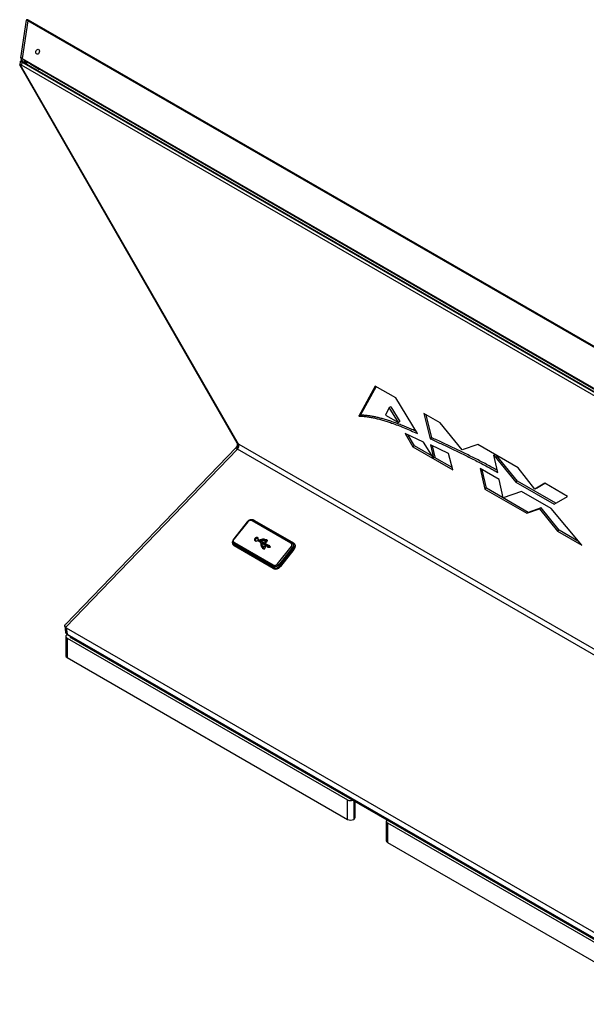
# Model space of a CAD drawing. Extents: x 0 to 51, y 0 to 33.
# Drawn here: x 34.1 to 39.2, y 7.2 to 16.1 of the extents above; entities that cross this region are included whole.
import ezdxf

# ---------------------------------------------------------------- set-up
doc = ezdxf.new("R2010")
doc.units = 0
doc.header["$MEASUREMENT"] = 0
doc.layers.get('0').update_dxf_attribs({"linetype": 'CONTINUOUS'})

msp = doc.modelspace()

# ---------------------------------------------------------------- linework, layer by layer
at = {"color": 7, "linetype": 'CONTINUOUS'}
for p, q in [((34.1157, 16.143), (34.0643, 15.802)), ((41.1879, 12.0728), (34.1361, 16.1437)), ((34.1306, 16.1397), (34.0792, 15.7987)), ((41.1824, 12.0687), (34.1306, 16.1397)), ((34.0905, 15.7617), (34.068, 15.7936)), ((34.0792, 15.7987), (40.9988, 11.8041)), ((34.0601, 15.7682), (34.0557, 15.739)), ((34.0568, 15.7362), (36.0217, 12.3154)), ((34.0612, 15.7399), (36.0326, 12.3079)), ((34.0752, 15.7648), (34.0709, 15.7362)), ((40.9657, 11.756), (34.0709, 15.7362)), ((40.981, 11.7782), (34.0752, 15.7648)), ((40.9854, 11.7814), (34.0796, 15.768)), ((34.0954, 15.7739), (34.1074, 15.7568)), ((40.9983, 11.7947), (34.1023, 15.7757)), ((34.1169, 15.7673), (34.1046, 15.7536)), ((34.2271, 15.7013), (34.1575, 15.7414)), ((37.2754, 12.8292), (37.1262, 12.5578)), ((37.1409, 12.5663), (37.2831, 12.8248)), ((37.4602, 12.7226), (37.2754, 12.8292)), ((37.657, 12.4001), (37.4602, 12.7226)), ((37.4009, 12.635), (37.3684, 12.5667)), ((37.4156, 12.6435), (37.4009, 12.635)), ((37.4839, 12.5001), (37.4009, 12.635)), ((37.4156, 12.6435), (37.4986, 12.5086)), ((37.8631, 12.4962), (37.7146, 12.5819)), ((37.7146, 12.5819), (37.7716, 12.3538)), ((37.1409, 12.5663), (37.1262, 12.5578)), ((37.3684, 12.5667), (37.4839, 12.5001)), ((37.4986, 12.5086), (37.4839, 12.5001)), ((37.7864, 12.3623), (37.7343, 12.5705)), ((38.062, 12.2533), (37.8631, 12.4962)), ((37.7102, 12.3222), (37.5467, 12.3992)), ((37.5467, 12.3992), (37.6163, 12.2794)), ((37.6311, 12.2879), (37.5738, 12.3864)), ((37.7976, 12.1818), (37.7102, 12.3222)), ((37.7864, 12.3623), (37.7716, 12.3538)), ((36.0273, 12.2585), (34.4712, 10.6449)), ((34.4721, 10.6734), (36.0159, 12.2742)), ((36.0249, 12.2904), (36.0247, 12.2896)), ((41.1025, 9.3286), (36.0273, 12.2585)), ((36.0394, 12.3042), (41.1147, 9.3743)), ((37.6311, 12.2879), (37.6163, 12.2794)), ((37.6163, 12.2794), (37.9759, 12.0718)), ((37.7879, 12.1974), (37.6311, 12.2879)), ((37.9373, 12.2209), (37.7738, 12.2979)), ((37.7738, 12.2979), (37.8024, 12.179)), ((37.8172, 12.1875), (37.7927, 12.289)), ((37.9759, 12.0718), (37.9373, 12.2209)), ((38.2028, 12.3), (38.062, 12.2533)), ((38.569, 12.0887), (38.2028, 12.3)), ((37.8024, 12.179), (37.7976, 12.1818)), ((37.8172, 12.1875), (37.8024, 12.179)), ((37.9707, 12.0919), (37.8111, 12.184)), ((38.3595, 12.2096), (38.3498, 12.204)), ((38.3832, 12.048), (38.3498, 12.204)), ((38.3498, 12.204), (38.548, 11.9603)), ((38.5627, 11.9688), (38.3735, 12.2015)), ((38.3963, 11.9833), (38.2248, 12.0823)), ((38.2248, 12.0823), (38.2664, 11.8967)), ((38.2811, 11.9052), (38.2439, 12.0713)), ((38.7189, 11.8971), (38.569, 12.0887)), ((38.4332, 11.8178), (38.3963, 11.9833)), ((38.5627, 11.9688), (38.548, 11.9603)), ((38.548, 11.9603), (38.8944, 11.7604)), ((38.9091, 11.7689), (38.5627, 11.9688)), ((38.2811, 11.9052), (38.2664, 11.8967)), ((38.2664, 11.8967), (38.6457, 11.6777)), ((38.6604, 11.6862), (38.2811, 11.9052)), ((38.5996, 11.8758), (38.4332, 11.8178)), ((38.8668, 11.7216), (38.5996, 11.8758)), ((38.8098, 11.9496), (38.7189, 11.8971)), ((38.7336, 11.9056), (38.7189, 11.8971)), ((38.7336, 11.9056), (38.8098, 11.9496)), ((39.016, 11.8306), (38.8098, 11.9496)), ((38.8944, 11.7604), (39.016, 11.8306)), ((38.6457, 11.6777), (38.7614, 11.7178)), ((38.6604, 11.6862), (38.6457, 11.6777)), ((38.7761, 11.7264), (38.6604, 11.6862)), ((38.7761, 11.7264), (38.7614, 11.7178)), ((38.7614, 11.7178), (38.9261, 11.5158)), ((38.9409, 11.5243), (38.7761, 11.7264)), ((39.1438, 11.3902), (38.8668, 11.7216)), ((36.1161, 11.6016), (35.9936, 11.4475)), ((36.1203, 11.6003), (35.9978, 11.4463)), ((36.5098, 11.4084), (36.1591, 11.6109)), ((36.5183, 11.412), (36.1675, 11.6145)), ((36.1807, 11.6135), (36.5331, 11.4101)), ((38.9409, 11.5243), (38.9261, 11.5158)), ((38.9261, 11.5158), (39.1438, 11.3902)), ((39.1163, 11.423), (38.9409, 11.5243)), ((36.1859, 11.4502), (36.1859, 11.4502)), ((36.1913, 11.4428), (36.1859, 11.4502)), ((36.1913, 11.4428), (36.1859, 11.4502)), ((36.1913, 11.4428), (36.1913, 11.4428)), ((36.2081, 11.4313), (36.2362, 11.415)), ((36.2156, 11.4494), (36.2102, 11.4569)), ((36.2226, 11.4352), (36.2148, 11.4397)), ((36.2202, 11.4322), (36.2148, 11.4397)), ((36.2279, 11.4278), (36.2202, 11.4322)), ((36.2233, 11.4351), (36.2226, 11.4352)), ((36.2279, 11.4278), (36.2226, 11.4352)), ((36.2287, 11.4276), (36.2233, 11.4351)), ((36.2287, 11.4276), (36.2279, 11.4278)), ((36.2322, 11.4357), (36.232, 11.4357)), ((36.2374, 11.4282), (36.232, 11.4357)), ((36.2322, 11.4357), (36.2322, 11.4357)), ((36.2376, 11.4283), (36.2322, 11.4357)), ((36.2376, 11.4283), (36.2322, 11.4357)), ((36.3113, 11.384), (36.236, 11.4274)), ((36.2414, 11.42), (36.236, 11.4274)), ((36.2376, 11.4283), (36.2374, 11.4282)), ((36.2376, 11.4283), (36.2376, 11.4283)), ((36.2467, 11.4313), (36.2414, 11.4387)), ((36.3167, 11.3765), (36.2414, 11.42)), ((36.2594, 11.434), (36.2595, 11.434)), ((36.2616, 11.4436), (36.2616, 11.4436)), ((36.2669, 11.4361), (36.2616, 11.4436)), ((36.2738, 11.4355), (36.2684, 11.4429)), ((36.269, 11.4317), (36.269, 11.4317)), ((36.269, 11.4317), (36.2758, 11.4278)), ((36.2758, 11.4401), (36.2758, 11.4402)), ((36.2825, 11.4362), (36.2758, 11.4401)), ((36.2811, 11.4327), (36.2758, 11.4401)), ((36.2811, 11.4203), (36.2758, 11.4278)), ((36.2811, 11.4203), (36.2809, 11.4179)), ((36.2879, 11.4288), (36.2811, 11.4327)), ((36.2879, 11.4288), (36.2825, 11.4362)), ((35.989, 11.4083), (35.9886, 11.4091)), ((35.9886, 11.409), (35.9943, 11.3988)), ((36.3488, 11.197), (35.998, 11.3995)), ((35.998, 11.3995), (36.0037, 11.3894)), ((36.3511, 11.1787), (35.9987, 11.3821)), ((36.3514, 11.2092), (36.0007, 11.4116)), ((36.0037, 11.3894), (36.3559, 11.186)), ((36.2362, 11.415), (36.2366, 11.4145)), ((36.2416, 11.4076), (36.2362, 11.415)), ((36.2419, 11.4071), (36.2366, 11.4145)), ((36.2391, 11.4074), (36.2391, 11.4073)), ((36.2445, 11.4), (36.2391, 11.4074)), ((36.2445, 11.3999), (36.2391, 11.4073)), ((36.2447, 11.3914), (36.2393, 11.3989)), ((36.2469, 11.3737), (36.2415, 11.3811)), ((36.2416, 11.4076), (36.2419, 11.4071)), ((36.2445, 11.4), (36.2445, 11.3999)), ((36.2496, 11.4073), (36.3046, 11.3755)), ((36.2505, 11.3711), (36.2505, 11.3712)), ((36.2505, 11.3712), (36.2563, 11.3678)), ((36.2563, 11.3678), (36.2523, 11.3628)), ((36.2523, 11.3628), (36.2694, 11.3529)), ((36.2528, 11.3836), (36.2582, 11.3761)), ((36.2588, 11.3754), (36.2534, 11.3828)), ((36.2617, 11.3604), (36.2563, 11.3678)), ((36.263, 11.3763), (36.2572, 11.3796)), ((36.2572, 11.3796), (36.2573, 11.3796)), ((36.2626, 11.3722), (36.2572, 11.3796)), ((36.2617, 11.3604), (36.26, 11.3583)), ((36.2684, 11.3688), (36.2626, 11.3722)), ((36.267, 11.3813), (36.263, 11.3763)), ((36.2684, 11.3688), (36.263, 11.3763)), ((36.2841, 11.3714), (36.267, 11.3813)), ((36.2724, 11.3739), (36.267, 11.3813)), ((36.2724, 11.3739), (36.2684, 11.3688)), ((36.2694, 11.3529), (36.2841, 11.3714)), ((36.2818, 11.3685), (36.2724, 11.3739)), ((36.3046, 11.3755), (36.3006, 11.3705)), ((36.3006, 11.3705), (36.3251, 11.3699)), ((36.3084, 11.3703), (36.3046, 11.3755)), ((36.3154, 11.389), (36.3113, 11.384)), ((36.3167, 11.3765), (36.3113, 11.384)), ((36.3251, 11.3699), (36.3154, 11.389)), ((36.3198, 11.3803), (36.3167, 11.3765)), ((36.3902, 11.2197), (36.5127, 11.3738)), ((36.523, 11.3651), (36.4005, 11.2111)), ((36.5382, 11.3504), (36.4175, 11.197)), ((36.4206, 11.2158), (36.531, 11.3562)), ((36.5253, 11.4063), (36.518, 11.4122)), ((36.523, 11.3651), (36.531, 11.3562)), ((36.525, 11.4065), (36.5253, 11.4062)), ((36.5333, 11.3975), (36.5254, 11.4063)), ((36.3488, 11.197), (36.3559, 11.186)), ((36.4005, 11.2111), (36.4078, 11.1999)), ((36.4078, 11.1999), (36.4206, 11.2158)), ((34.4641, 10.6574), (34.4716, 10.5997)), ((34.4776, 10.6397), (39.9327, 7.4906)), ((34.4776, 10.6397), (34.4849, 10.5833)), ((34.4734, 10.5641), (34.4734, 10.3873)), ((34.4849, 10.582), (34.4785, 10.5754)), ((34.4849, 10.5833), (39.9253, 7.4426)), ((34.4851, 10.5478), (37.0237, 9.0823)), ((34.4851, 10.5478), (34.4851, 10.371)), ((34.4858, 10.5815), (39.9261, 7.4408)), ((34.5095, 10.5678), (34.5095, 10.5665)), ((34.5212, 10.5511), (39.9308, 7.4282)), ((34.4851, 10.371), (37.0237, 8.9055)), ((37.0237, 8.9055), (37.0237, 9.0823)), ((37.0803, 9.0737), (37.0803, 8.9055)), ((37.0896, 9.0684), (37.0896, 8.9203)), ((37.3748, 8.8892), (37.3748, 8.7124)), ((37.3865, 8.8729), (39.9252, 7.4073)), ((37.3865, 8.8729), (37.3865, 8.696)), ((37.3865, 8.696), (39.9252, 7.2305))]:
    msp.add_line(p, q, dxfattribs=at)
at = {"color": 8, "linetype": 'CONTINUOUS'}
for p, q in [((34.0993, 15.7773), (34.0954, 15.7739)), ((34.1238, 15.7633), (34.1116, 15.7495)), ((36.2977, 11.4318), (36.2941, 11.4369)), ((34.5208, 10.5613), (34.5212, 10.5511))]:
    msp.add_line(p, q, dxfattribs=at)
at = {"color": 8, "linetype": 'CONTINUOUS', "flags": 128}
for points in [[(34.1306, 16.1397), (34.1311, 16.1408), (34.1319, 16.1419), (34.1327, 16.1428), (34.1336, 16.1435), (34.1345, 16.1438), (34.1354, 16.1439), (34.1361, 16.1437)], [(34.0752, 15.7648), (34.0757, 15.7657), (34.0763, 15.7665), (34.0769, 15.7673), (34.0777, 15.7678), (34.0784, 15.7681), (34.079, 15.7682), (34.0796, 15.768)], [(36.1774, 11.6088), (36.1787, 11.6108), (36.1807, 11.6135)]]:
    msp.add_lwpolyline(points, dxfattribs=at)
at = {"color": 7, "linetype": 'CONTINUOUS', "flags": 128}
for points in [[(36.1203, 11.6003), (36.119, 11.601), (36.118, 11.6015), (36.1171, 11.6017), (36.1165, 11.6017), (36.1161, 11.6016)], [(36.1591, 11.6109), (36.1603, 11.6122), (36.1616, 11.6133), (36.1629, 11.6142), (36.1642, 11.6147), (36.1654, 11.615), (36.1666, 11.6149), (36.1675, 11.6145)], [(36.5098, 11.4084), (36.511, 11.4097), (36.5123, 11.4108), (36.5136, 11.4117), (36.5149, 11.4122), (36.5162, 11.4125), (36.5173, 11.4124), (36.5183, 11.412), (36.5192, 11.4113)], [(34.4785, 10.5754), (34.4758, 10.572), (34.4741, 10.5684), (34.4734, 10.5647), (34.4738, 10.561), (34.4752, 10.5573), (34.4776, 10.5539), (34.4809, 10.5507), (34.4851, 10.5478)], [(37.3801, 8.9007), (37.3792, 8.8997), (37.3768, 8.8963), (37.3753, 8.8928), (37.3748, 8.8892), (37.3753, 8.8856), (37.3768, 8.882), (37.3792, 8.8787), (37.3825, 8.8756), (37.3865, 8.8729)]]:
    msp.add_lwpolyline(points, dxfattribs=at)
at = {"color": 7, "linetype": 'CONTINUOUS'}
for centre, radius, start, end in [((35.9849, 12.2925), 0.0501, 319.69488, 17.94037), ((35.9877, 12.2935), 0.0529, 318.53277, 11.71123), ((35.9944, 11.4424), 0.00515, 48.52963, 98.50347), ((36.0093, 11.4034), 0.012, 136.37652, 199.1168), ((36.4927, 11.3395), 0.0397, 40.24616, 59.74466), ((36.3601, 11.2009), 0.012, 136.37652, 199.1168), ((36.3702, 11.1854), 0.0397, 40.24565, 59.74508), ((34.5295, 10.5695), 0.0202, 188.32283, 245.81397), ((34.4931, 10.3891), 0.0198, 185.21701, 246.10319), ((37.0523, 9.1382), 0.0627, 242.95045, 288.25354), ((37.1037, 9.0619), 0.0141, 155.96354, 179.65198), ((37.0709, 8.9217), 0.0187, 300.07046, 355.65597), ((37.052, 8.9596), 0.061, 242.39099, 297.60897), ((37.3947, 8.7142), 0.0199, 185.39463, 245.92543)]:
    msp.add_arc(centre, radius, start, end, dxfattribs=at)
at = {"color": 8, "linetype": 'CONTINUOUS'}
for centre, radius, start, end in [((35.9879, 12.2997), 0.0382, 313.77636, 344.70008), ((36.0455, 11.3455), 0.0594, 133.26293, 141.93494), ((36.5857, 11.3688), 0.0669, 141.85695, 149.13907), ((36.5024, 11.2897), 0.0705, 59.45019, 67.13001), ((36.3978, 11.1421), 0.0594, 133.22583, 141.93566), ((36.3819, 11.1367), 0.0701, 59.4375, 67.28022), ((34.4869, 10.5831), 0.00198, 174.38107, 234.2985)]:
    msp.add_arc(centre, radius, start, end, dxfattribs=at)
for centre, major_axis, ratio, start_param, end_param in [((34.1516, 16.1171), (0.0357, -0.0266), 0.168947, 2.32153, 3.231593), ((34.0965, 15.7412), (0.0361, -0.0277), 0.17311, 2.326915, 3.236988), ((36.1573, 11.4898), (0.0007, 0.1302), 0.567989, 5.969753, 6.521812), ((36.1238, 11.4471), (0.142, 0.0458), 0.432175, 2.741786, 3.51405), ((34.5168, 10.6016), (0.0452, 0.0001), 0.569246, 3.213849, 3.930778)]:
    msp.add_ellipse(centre, major_axis=major_axis, ratio=ratio, start_param=start_param, end_param=end_param, dxfattribs=at)
at = {"color": 7, "linetype": 'CONTINUOUS'}
msp.add_ellipse((34.2175, 15.8583), major_axis=(0.0048, 0.022), ratio=0.697888, dxfattribs=at)
for centre, major_axis, ratio, start_param, end_param in [((34.0998, 15.7732), (0.0351, -0.0298), 0.185787, 2.345982, 3.761649), ((34.0965, 15.7412), (0.0361, -0.0277), 0.17311, 3.236988, 3.248801), ((34.0901, 15.6986), (-0.0331, 0.0402), 0.288469, 5.626778, 6.016182), ((34.1095, 15.7656), (0.0156, -0.0125), 0.208409, 2.212617, 3.768561), ((34.2607, 15.8029), (0.1017, 0.0639), 0.780442, 3.067557, 3.110567), ((34.2496, 15.8126), (0.0267, 0.1208), 0.697888, 2.41685, 2.454264), ((34.2607, 15.8029), (0.1017, 0.0639), 0.780442, 3.955116, 3.998126), ((36.0587, 12.2478), (-0.0614, 0.0631), 0.366095, 5.370154, 5.481396), ((36.0257, 12.2152), (-0.007, 0.0605), 0.246746, 0.195498, 0.318756), ((36.0319, 12.2217), (-0.032, 0.0359), 0.565608, 5.400661, 5.511903), ((36.0279, 11.4193), (0.0324, 0.0225), 0.78772, 3.065994, 3.495699), ((36.503, 11.3722), (0.0317, 0.0234), 0.791353, 5.048188, 6.358763), ((36.408, 11.345), (0.142, 0.0458), 0.432175, 5.711978, 6.655643), ((36.3745, 11.3024), (0.0007, 0.1302), 0.567989, 2.82816, 3.771825), ((36.38, 11.2161), (0.0321, 0.0227), 0.790048, 3.490502, 5.058559), ((34.4498, 10.5811), (0.0375, 0.0998), 0.231474, 0.486979, 0.545316), ((34.5063, 10.6819), (0.0321, 0.0399), 0.722426, 3.029448, 3.253856)]:
    msp.add_ellipse(centre, major_axis=major_axis, ratio=ratio, start_param=start_param, end_param=end_param, dxfattribs=at)
for points, knots in [([(34.1361, 16.1437), (34.1355, 16.1441), (34.1335, 16.1452), (34.1305, 16.1467), (34.1272, 16.148), (34.1244, 16.1487), (34.122, 16.1488), (34.1199, 16.1484), (34.118, 16.1473), (34.1165, 16.1456), (34.1158, 16.144), (34.1157, 16.1431), (34.1157, 16.1428)], [0, 0, 0, 0, 0.07519, 0.220799, 0.368161, 0.524198, 0.625621, 0.714217, 0.798323, 0.881828, 0.967456, 1, 1, 1, 1]), ([(34.0569, 15.7362), (34.0567, 15.7365), (34.0561, 15.7375), (34.0556, 15.7386), (34.0558, 15.7396), (34.0569, 15.74), (34.0587, 15.74), (34.0604, 15.7399), (34.0612, 15.7399)], [0, 0, 0, 0, 0.064573, 0.256644, 0.454388, 0.645938, 0.842416, 1, 1, 1, 1]), ([(34.0796, 15.768), (34.079, 15.7684), (34.077, 15.7695), (34.074, 15.771), (34.0707, 15.7723), (34.068, 15.773), (34.0657, 15.7731), (34.0637, 15.7727), (34.0618, 15.7717), (34.0606, 15.77), (34.0601, 15.7686), (34.0601, 15.7679), (34.0601, 15.7679)], [0, 0, 0, 0, 0.075356, 0.219998, 0.365327, 0.515817, 0.631983, 0.724229, 0.810712, 0.905733, 0.993572, 1, 1, 1, 1]), ([(37.1262, 12.5578), (37.1368, 12.5577), (37.1579, 12.5575), (37.1919, 12.5541), (37.2274, 12.5488), (37.2643, 12.5415), (37.3023, 12.5324), (37.3413, 12.5216), (37.3812, 12.5093), (37.4271, 12.494), (37.479, 12.475), (37.5372, 12.452), (37.5965, 12.4272), (37.6369, 12.4091), (37.657, 12.4001)], [0, 0, 0, 0, 0.07401, 0.148024, 0.222599, 0.297177, 0.37114, 0.445105, 0.519364, 0.593624, 0.695026, 0.796431, 0.898215, 1, 1, 1, 1]), ([(37.6444, 12.4208), (37.6389, 12.4233), (37.6187, 12.4323), (37.5844, 12.447), (37.5414, 12.4647), (37.499, 12.4814), (37.4572, 12.4969), (37.4161, 12.5112), (37.3757, 12.5242), (37.3374, 12.5354), (37.3011, 12.5449), (37.2669, 12.5526), (37.2336, 12.5587), (37.2014, 12.5632), (37.1702, 12.566), (37.1507, 12.5662), (37.1409, 12.5663)], [0, 0, 0, 0, 0.029159, 0.106658, 0.184284, 0.26191, 0.339423, 0.416935, 0.494674, 0.572411, 0.643261, 0.714127, 0.78497, 0.856642, 0.928339, 1, 1, 1, 1]), ([(36.0218, 12.3154), (36.0218, 12.3153), (36.0225, 12.3142), (36.0237, 12.3116), (36.025, 12.3076), (36.0259, 12.303), (36.0261, 12.2979), (36.0258, 12.2936), (36.0251, 12.2911), (36.0249, 12.2904)], [0, 0, 0, 0, 0.021845, 0.183659, 0.354932, 0.532776, 0.714412, 0.916882, 1, 1, 1, 1]), ([(37.7716, 12.3538), (37.8042, 12.3389), (37.8693, 12.309), (37.9686, 12.2622), (38.0525, 12.2217), (38.1209, 12.1878), (38.1724, 12.1618), (38.2244, 12.135), (38.2768, 12.1072), (38.3296, 12.0786), (38.3653, 12.0582), (38.3832, 12.048)], [0, 0, 0, 0, 0.163583, 0.32719, 0.495072, 0.57905, 0.663027, 0.747197, 0.831365, 0.915686, 1, 1, 1, 1]), ([(38.3791, 12.0672), (38.3681, 12.0735), (38.3397, 12.0896), (38.2946, 12.1141), (38.2435, 12.1412), (38.1925, 12.1676), (38.1413, 12.1935), (38.0729, 12.2274), (37.988, 12.2685), (37.8868, 12.3163), (37.8198, 12.347), (37.7864, 12.3623)], [0, 0, 0, 0, 0.0537194, 0.1380611, 0.2225831, 0.3071067, 0.3936381, 0.4801703, 0.6533202, 0.8266438, 1, 1, 1, 1]), ([(36.0231, 12.2601), (36.0208, 12.2609), (36.0178, 12.2621), (36.015, 12.2644), (36.0136, 12.2663), (36.0132, 12.268), (36.0133, 12.27), (36.0139, 12.2711), (36.0143, 12.2721)], [0, 0, 0, 0, 0.28359, 0.384433, 0.558997, 0.73382, 0.778323, 1, 1, 1, 1]), ([(36.0249, 12.2903), (36.0246, 12.2893), (36.024, 12.2871), (36.0225, 12.2834), (36.0202, 12.2795), (36.0179, 12.2764), (36.0163, 12.2746), (36.0158, 12.2741)], [0, 0, 0, 0, 0.197008, 0.415426, 0.649108, 0.893038, 1, 1, 1, 1]), ([(36.1672, 11.6147), (36.1657, 11.6154), (36.163, 11.6168), (36.1575, 11.6183), (36.1516, 11.6189), (36.1459, 11.6185), (36.1415, 11.6177), (36.1369, 11.6164), (36.1309, 11.6139), (36.125, 11.6102), (36.1198, 11.6058), (36.1174, 11.603), (36.1161, 11.6016)], [0, 0, 0, 0, 0.094495, 0.178893, 0.317507, 0.416791, 0.478203, 0.549635, 0.660383, 0.810505, 0.900389, 1, 1, 1, 1]), ([(36.1591, 11.6109), (36.1577, 11.6116), (36.1548, 11.613), (36.1498, 11.6139), (36.1445, 11.6139), (36.1391, 11.6129), (36.1337, 11.611), (36.1287, 11.6082), (36.124, 11.6046), (36.1215, 11.6018), (36.1203, 11.6003)], [0, 0, 0, 0, 0.125373, 0.249979, 0.374732, 0.499992, 0.624786, 0.750006, 0.87438, 1, 1, 1, 1]), ([(35.9936, 11.4475), (35.9921, 11.4454), (35.9893, 11.4415), (35.9868, 11.4354), (35.9854, 11.4301), (35.9849, 11.4257), (35.9849, 11.4218), (35.9854, 11.4176), (35.9867, 11.413), (35.9883, 11.4099), (35.9891, 11.4083)], [0, 0, 0, 0, 0.173265, 0.324757, 0.453699, 0.559521, 0.648192, 0.749007, 0.866238, 1, 1, 1, 1]), ([(36.0007, 11.4116), (35.9994, 11.4125), (35.9968, 11.4143), (35.9939, 11.4179), (35.9919, 11.4221), (35.991, 11.4267), (35.9911, 11.4317), (35.9923, 11.4367), (35.9945, 11.4417), (35.9967, 11.4447), (35.9978, 11.4463)], [0, 0, 0, 0, 0.125619, 0.249988, 0.375212, 0.500002, 0.625268, 0.750016, 0.874622, 1, 1, 1, 1]), ([(36.1859, 11.4502), (36.1849, 11.4487), (36.1829, 11.4458), (36.1816, 11.441), (36.1817, 11.4363), (36.1835, 11.4316), (36.1863, 11.4296), (36.1877, 11.4285)], [0, 0, 0, 0, 0.1909268, 0.3759093, 0.5591048, 0.7759969, 1, 1, 1, 1]), ([(36.2102, 11.4569), (36.2088, 11.4575), (36.2061, 11.4587), (36.2011, 11.4588), (36.1958, 11.4577), (36.1903, 11.4549), (36.1874, 11.4518), (36.1859, 11.4502)], [0, 0, 0, 0, 0.191008, 0.376021, 0.55923, 0.776094, 1, 1, 1, 1]), ([(36.1913, 11.4428), (36.1902, 11.4413), (36.1882, 11.4384), (36.1871, 11.4336), (36.1868, 11.4303), (36.1875, 11.4288), (36.1876, 11.4286)], [0, 0, 0, 0, 0.3267435, 0.6433165, 0.9568338, 1, 1, 1, 1]), ([(36.1877, 11.4285), (36.1894, 11.4278), (36.1928, 11.4263), (36.1986, 11.4267), (36.2038, 11.4284), (36.2067, 11.4303), (36.2081, 11.4313)], [0, 0, 0, 0, 0.286402, 0.563553, 0.780657, 1, 1, 1, 1]), ([(36.2156, 11.4494), (36.2142, 11.45), (36.2115, 11.4513), (36.2065, 11.4514), (36.2012, 11.4502), (36.1957, 11.4474), (36.1928, 11.4444), (36.1913, 11.4428)], [0, 0, 0, 0, 0.191008, 0.376021, 0.559229, 0.776094, 1, 1, 1, 1]), ([(36.2148, 11.4397), (36.2154, 11.4416), (36.2166, 11.4453), (36.2158, 11.4504), (36.2137, 11.4544), (36.2114, 11.456), (36.2102, 11.4569)], [0, 0, 0, 0, 0.278222, 0.553934, 0.773364, 1, 1, 1, 1]), ([(36.232, 11.4357), (36.2309, 11.4354), (36.2289, 11.435), (36.226, 11.4347), (36.2242, 11.435), (36.2233, 11.4351)], [0, 0, 0, 0, 0.379089, 0.660408, 1, 1, 1, 1]), ([(36.2374, 11.4282), (36.2362, 11.428), (36.2343, 11.4275), (36.2313, 11.4273), (36.2296, 11.4275), (36.2287, 11.4276)], [0, 0, 0, 0, 0.379091, 0.660407, 1, 1, 1, 1]), ([(36.2414, 11.4387), (36.2396, 11.4381), (36.2366, 11.437), (36.2335, 11.4361), (36.2322, 11.4357)], [0, 0, 0, 0, 0.571956, 1, 1, 1, 1]), ([(36.236, 11.4274), (36.2373, 11.4279), (36.2397, 11.4286), (36.2421, 11.4295), (36.2431, 11.4298)], [0, 0, 0, 0, 0.5624645, 1, 1, 1, 1]), ([(36.2467, 11.4313), (36.245, 11.4307), (36.242, 11.4296), (36.2389, 11.4287), (36.2376, 11.4283)], [0, 0, 0, 0, 0.571956, 1, 1, 1, 1]), ([(36.2616, 11.4436), (36.2596, 11.4434), (36.2558, 11.4432), (36.249, 11.4415), (36.2443, 11.4398), (36.2414, 11.4387)], [0, 0, 0, 0, 0.287533, 0.566217, 1, 1, 1, 1]), ([(36.2431, 11.4298), (36.2462, 11.431), (36.2516, 11.433), (36.2571, 11.4337), (36.2594, 11.434)], [0, 0, 0, 0, 0.574922, 1, 1, 1, 1]), ([(36.2669, 11.4361), (36.265, 11.436), (36.2612, 11.4357), (36.2544, 11.434), (36.2496, 11.4323), (36.2467, 11.4313)], [0, 0, 0, 0, 0.287534, 0.566216, 1, 1, 1, 1]), ([(36.2595, 11.434), (36.2603, 11.4339), (36.2619, 11.4339), (36.2634, 11.4336), (36.2641, 11.4335)], [0, 0, 0, 0, 0.533874, 1, 1, 1, 1]), ([(36.2684, 11.4429), (36.2671, 11.4431), (36.2649, 11.4435), (36.2625, 11.4435), (36.2616, 11.4436)], [0, 0, 0, 0, 0.5866792, 1, 1, 1, 1]), ([(36.2641, 11.4335), (36.265, 11.4333), (36.2668, 11.4328), (36.2683, 11.432), (36.269, 11.4317)], [0, 0, 0, 0, 0.531242, 1, 1, 1, 1]), ([(36.2738, 11.4355), (36.2725, 11.4357), (36.2702, 11.4361), (36.2679, 11.4361), (36.2669, 11.4361)], [0, 0, 0, 0, 0.586679, 1, 1, 1, 1]), ([(36.2758, 11.4402), (36.2744, 11.4408), (36.2721, 11.442), (36.2695, 11.4426), (36.2684, 11.4429)], [0, 0, 0, 0, 0.577622, 1, 1, 1, 1]), ([(36.2812, 11.4327), (36.2798, 11.4334), (36.2775, 11.4346), (36.2749, 11.4352), (36.2738, 11.4355)], [0, 0, 0, 0, 0.577622, 1, 1, 1, 1]), ([(36.2758, 11.4278), (36.2756, 11.4267), (36.2753, 11.4246), (36.276, 11.4219), (36.2774, 11.4197), (36.2787, 11.4188), (36.2793, 11.4184)], [0, 0, 0, 0, 0.276324, 0.552513, 0.772798, 1, 1, 1, 1]), ([(36.2793, 11.4184), (36.2808, 11.4178), (36.2835, 11.4167), (36.2883, 11.4176), (36.2924, 11.4196), (36.2943, 11.4217), (36.2953, 11.4227)], [0, 0, 0, 0, 0.283209, 0.557994, 0.775464, 1, 1, 1, 1]), ([(36.2941, 11.4369), (36.2931, 11.4373), (36.2912, 11.4381), (36.2871, 11.4382), (36.2842, 11.437), (36.2825, 11.4362)], [0, 0, 0, 0, 0.288421, 0.567302, 1, 1, 1, 1]), ([(36.2977, 11.43), (36.2973, 11.4302), (36.296, 11.4308), (36.2925, 11.4308), (36.2896, 11.4295), (36.2879, 11.4288)], [0, 0, 0, 0, 0.1486356, 0.4822988, 1, 1, 1, 1]), ([(36.2953, 11.4227), (36.2962, 11.4242), (36.298, 11.4271), (36.2981, 11.4314), (36.2968, 11.4348), (36.295, 11.4362), (36.2941, 11.4369)], [0, 0, 0, 0, 0.283568, 0.558205, 0.775488, 1, 1, 1, 1]), ([(36.2366, 11.4145), (36.2372, 11.4136), (36.2386, 11.4115), (36.2389, 11.4089), (36.2391, 11.4074)], [0, 0, 0, 0, 0.4505585, 1, 1, 1, 1]), ([(36.2393, 11.3989), (36.2392, 11.3954), (36.2389, 11.3892), (36.2407, 11.3836), (36.2415, 11.3811)], [0, 0, 0, 0, 0.552839, 1, 1, 1, 1]), ([(36.2391, 11.4073), (36.2392, 11.4058), (36.2394, 11.403), (36.2393, 11.4002), (36.2393, 11.3989)], [0, 0, 0, 0, 0.54751, 1, 1, 1, 1]), ([(36.2415, 11.3811), (36.242, 11.3801), (36.2429, 11.3783), (36.2442, 11.3767), (36.2447, 11.3759)], [0, 0, 0, 0, 0.5292526, 1, 1, 1, 1]), ([(36.2419, 11.4071), (36.2426, 11.4061), (36.244, 11.404), (36.2443, 11.4014), (36.2445, 11.4)], [0, 0, 0, 0, 0.450558, 1, 1, 1, 1]), ([(36.2447, 11.3914), (36.2445, 11.388), (36.2443, 11.3818), (36.2461, 11.3762), (36.2469, 11.3737)], [0, 0, 0, 0, 0.552839, 1, 1, 1, 1]), ([(36.2445, 11.3999), (36.2446, 11.3984), (36.2448, 11.3956), (36.2447, 11.3927), (36.2447, 11.3914)], [0, 0, 0, 0, 0.547512, 1, 1, 1, 1]), ([(36.2447, 11.3759), (36.2457, 11.3749), (36.2474, 11.3731), (36.2495, 11.3718), (36.2505, 11.3711)], [0, 0, 0, 0, 0.542202, 1, 1, 1, 1]), ([(36.2512, 11.3864), (36.2508, 11.3876), (36.2499, 11.39), (36.2495, 11.3949), (36.2496, 11.3985), (36.2496, 11.4008)], [0, 0, 0, 0, 0.2681, 0.546502, 1, 1, 1, 1]), ([(36.2496, 11.4008), (36.2496, 11.402), (36.2497, 11.4042), (36.2497, 11.4063), (36.2496, 11.4073)], [0, 0, 0, 0, 0.55744, 1, 1, 1, 1]), ([(36.2534, 11.3828), (36.2529, 11.3835), (36.2521, 11.3846), (36.2514, 11.3858), (36.2512, 11.3864)], [0, 0, 0, 0, 0.582221, 1, 1, 1, 1]), ([(36.2573, 11.3796), (36.2564, 11.3802), (36.255, 11.3811), (36.2539, 11.3823), (36.2534, 11.3828)], [0, 0, 0, 0, 0.587271, 1, 1, 1, 1]), ([(36.5127, 11.3738), (36.5138, 11.3753), (36.516, 11.3783), (36.5182, 11.3833), (36.5194, 11.3884), (36.5195, 11.3933), (36.5186, 11.398), (36.5166, 11.4021), (36.5137, 11.4058), (36.5111, 11.4075), (36.5098, 11.4084)], [0, 0, 0, 0, 0.125377, 0.249984, 0.374733, 0.499997, 0.624788, 0.750009, 0.874381, 1, 1, 1, 1]), ([(36.4005, 11.2111), (36.3988, 11.2091), (36.3953, 11.2052), (36.389, 11.2005), (36.3823, 11.1969), (36.3754, 11.1944), (36.3684, 11.1931), (36.3614, 11.193), (36.3547, 11.1942), (36.3508, 11.196), (36.3488, 11.197)], [0, 0, 0, 0, 0.130317, 0.257082, 0.380306, 0.5, 0.619687, 0.742909, 0.869675, 1, 1, 1, 1]), ([(36.3514, 11.2092), (36.3528, 11.2085), (36.3557, 11.2071), (36.3607, 11.2061), (36.366, 11.2061), (36.3714, 11.2071), (36.3768, 11.209), (36.3818, 11.2119), (36.3865, 11.2154), (36.389, 11.2183), (36.3902, 11.2197)], [0, 0, 0, 0, 0.125376, 0.249982, 0.374733, 0.499995, 0.624788, 0.750007, 0.87438, 1, 1, 1, 1]), ([(34.4712, 10.6449), (34.47, 10.6463), (34.4676, 10.649), (34.4653, 10.653), (34.464, 10.6568), (34.4639, 10.6605), (34.465, 10.6642), (34.467, 10.6676), (34.469, 10.6699), (34.4699, 10.671)], [0, 0, 0, 0, 0.143654, 0.291588, 0.435225, 0.58286, 0.730003, 0.881045, 1, 1, 1, 1]), ([(34.4717, 10.5999), (34.4717, 10.5997), (34.4717, 10.5983), (34.4725, 10.5957), (34.4742, 10.5921), (34.4767, 10.5887), (34.4798, 10.5855), (34.483, 10.5831), (34.4851, 10.5819), (34.4858, 10.5815)], [0, 0, 0, 0, 0.020782, 0.193596, 0.367798, 0.545782, 0.72826, 0.914336, 1, 1, 1, 1])]:
    msp.add_open_spline(points, degree=3, knots=knots, dxfattribs=at)
at = {"color": 8, "linetype": 'CONTINUOUS'}
for points, knots in [([(36.0218, 12.3155), (36.0218, 12.3154), (36.022, 12.315), (36.0229, 12.3142), (36.0245, 12.3129), (36.0267, 12.3114), (36.0295, 12.3097), (36.0316, 12.3084), (36.0326, 12.3079)], [0, 0, 0, 0, 0.091127, 0.305957, 0.448441, 0.645361, 0.848213, 1, 1, 1, 1]), ([(35.998, 11.3995), (35.9962, 11.4007), (35.9926, 11.4031), (35.9902, 11.4066), (35.989, 11.4083)], [0, 0, 0, 0, 0.506895, 1, 1, 1, 1]), ([(36.5253, 11.4062), (36.5263, 11.405), (36.5286, 11.4024), (36.5308, 11.3973), (36.532, 11.3913), (36.5318, 11.3849), (36.5303, 11.3783), (36.5275, 11.3715), (36.5245, 11.3673), (36.523, 11.3651)], [0, 0, 0, 0, 0.111136, 0.258567, 0.401777, 0.544968, 0.692395, 0.844067, 1, 1, 1, 1])]:
    msp.add_open_spline(points, degree=3, knots=knots, dxfattribs=at)

doc.saveas('drawing.dxf')
